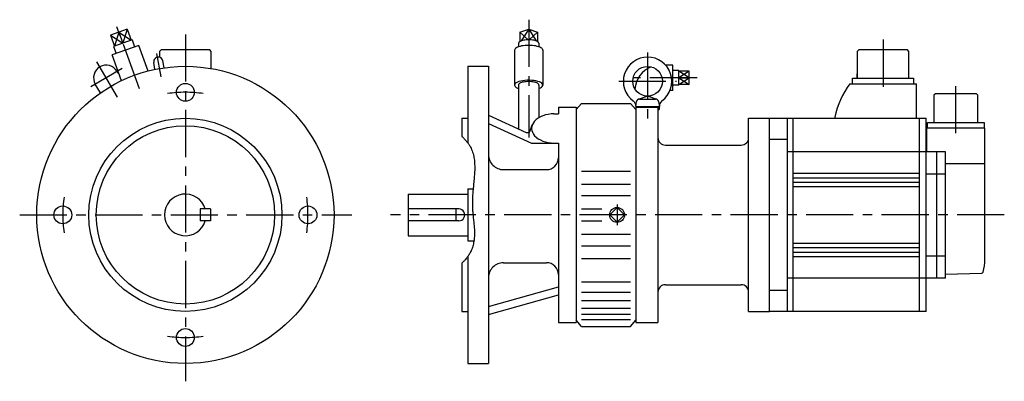
# Model space of a CAD drawing. Extents: x -112 to 551, y -112 to 131.
import ezdxf

# ---------------------------------------------------------------- set-up
doc = ezdxf.new("R2010")
doc.units = 0
doc.linetypes.add('CENTER', pattern=[50.8, 31.75, -6.35, 6.35, -6.35])
doc.layers.add('LY_1', color=7, linetype='CONTINUOUS')

msp = doc.modelspace()

# ---------------------------------------------------------------- linework, layer by layer
at = {"layer": 'LY_1', "color": 7, "linetype": 'CENTER'}
for p, q in [((-30.869477, 84.813227), (-46.142418, 126.775285)), ((231, 131.375916), (231, 52.102226)), ((0, 121.435314), (0, -111.999947)), ((469.50003, 117.94021), (469.50003, 81.06565)), ((-16.398176, 92.998832), (-19.162283, 108.674858)), ((311, 109.202148), (311, 64.763161)), ((-45.70528, 79.163875), (-59.531872, 103.112234)), ((-42.451427, 98.535543), (-63.675418, 86.281865)), ((291.578629, 89.910133), (330.42572, 89.910133)), ((344.262177, 92.283672), (301.804749, 92.283672)), ((518.50003, 54.94079), (518.50003, 88.24273)), ((290.5, 6.990936), (290.5, -6.990936)), ((-111.5, 0), (112.000061, 0)), ((551.041616, 0), (138, 0))]:
    msp.add_line(p, q, dxfattribs=at)
at = {"layer": 'LY_1', "color": 7, "linetype": 'CONTINUOUS'}
for p, q in [((-50.385313, 121.036622), (-42.05821, 115.554007)), ((-44.794394, 123.071547), (-47.649164, 113.519077)), ((-44.794377, 123.071553), (-36.467274, 117.588938)), ((-39.203474, 125.106488), (-42.058246, 115.55401)), ((230.710427, 117.85578), (225.050256, 123.071549)), ((230.999997, 125.106465), (226.018548, 117.108621)), ((230.999996, 125.106483), (235.981427, 117.108668)), ((231.289503, 117.85571), (236.949742, 123.071542)), ((339.030008, 96.819223), (332.029995, 92.283681)), ((339.029997, 92.283676), (332.029997, 96.819209)), ((332.029994, 92.283676), (339.029994, 87.748142)), ((332.029998, 87.748147), (339.030011, 92.283689))]:
    msp.add_line(p, q, dxfattribs=at)
at = {"layer": 'LY_1', "color": 251, "linetype": 'CONTINUOUS'}
for p, q in [((-39.203448, 125.106491), (-50.385297, 121.03663)), ((-50.385297, 121.03663), (-47.649136, 113.51909)), ((-44.794394, 123.071547), (-42.058229, 115.554068)), ((-39.203448, 125.106491), (-36.467287, 117.58895)), ((225.050249, 123.071546), (230.999994, 125.106476)), ((225.050262, 123.071548), (225.050262, 116.642006)), ((231.000006, 125.106467), (231, 117.85783)), ((231.000004, 125.106468), (236.949749, 123.071538)), ((236.949753, 123.071548), (236.949753, 116.641556)), ((-31.424449, 114.11414), (-49.278609, 107.615757)), ((-48.387955, 113.250168), (-46.534738, 108.614425)), ((-35.728506, 117.857844), (-48.387916, 113.250195)), ((-35.728496, 117.857832), (-34.168347, 113.115422)), ((-25.120232, 96.793447), (-31.424449, 114.11414)), ((224.25, 115.554005), (224.25, 113.151222)), ((237.75, 115.554005), (237.75, 113.151344)), ((-42.974392, 90.295064), (-49.278609, 107.615757)), ((-16.39996, 110.99997), (-17.40002, 109.99995)), ((-17.40002, 109.99998), (-17.40002, 106.159707)), ((16.40002, 110.99998), (-16.40002, 110.99998)), ((17.40002, 109.99997), (16.40002, 110.99997)), ((17.40002, 98.474562), (17.40002, 109.99998)), ((221.5, 110.864937), (221.5, 87.372623)), ((240.5, 110.864937), (240.5, 87.372623)), ((452.10007, 110.0001), (452.10007, 92.0001)), ((453.10013, 111.0001), (452.10013, 110.0001)), ((485.90006, 111.0001), (453.10007, 111.0001)), ((486.90009, 110.00013), (485.90009, 111.00013)), ((486.90006, 92.0001), (486.90006, 110.0001)), ((-20.45831, 97.884903), (-21.282833, 102.561004)), ((-14.254035, 98.978892), (-15.078556, 103.654986)), ((190, 99.999985), (190, 48.455551)), ((190, 99.999985), (204, 99.999985)), ((204, 99.999985), (204, -100)), ((328, 100.783672), (323.143158, 100.783672)), ((328, 83.783672), (328, 100.783672)), ((-45.165788, 95.229448), (-45.918779, 96.533666)), ((332.029994, 97.274609), (328.000009, 97.148673)), ((332.029999, 87.292736), (332.029999, 97.274609)), ((339.029999, 96.81921), (332.029999, 96.81921)), ((339.029999, 87.748142), (339.029999, 96.81921)), ((452.10007, 92.0001), (452.10007, 95.0001)), ((-57.180243, 82.039094), (-60.641211, 88.033666)), ((224.100006, 87.372623), (224.100006, 57.884674)), ((237.899994, 87.372623), (237.899994, 65.436413)), ((332.029984, 87.292738), (328, 87.418676)), ((332.029999, 92.283683), (339.030011, 92.283689)), ((339.029999, 87.748142), (332.029999, 87.748142)), ((447.00016, 88.19918), (492.00003, 88.19918)), ((449.00003, 88.20011), (449.00003, 92.0001)), ((449.00003, 92.0001), (490.00003, 92.0001)), ((490.00003, 92.0001), (490.00003, 88.20011)), ((492.00003, 65.02215), (492.00003, 88.20011)), ((304.86972, 77.787296), (310.659752, 79.91592)), ((311.340233, 79.915922), (317.130279, 77.787293)), ((328, 83.783672), (326.104849, 83.783672)), ((503.70005, 80.49998), (503.70005, 62.19998)), ((504.70011, 81.5), (503.70011, 80.5)), ((532.30002, 81.49998), (504.70005, 81.49998)), ((533.30005, 80.50001), (532.30005, 81.50001)), ((533.30002, 62.19998), (533.30002, 80.49998)), ((266.500061, 74.999974), (263.000056, 70.839079)), ((266.5, 75), (299.5, 75)), ((299.500035, 75.000051), (303.00004, 70.839156)), ((302.998718, 72.910133), (319, 72.910133)), ((302.999991, 72.910139), (303.59021, 76.257435)), ((303.299988, 72.910133), (303.299988, 72.5)), ((305.559845, 77.910133), (316.440155, 77.910133)), ((318.409785, 76.25743), (319.000003, 72.910134)), ((318.700012, 72.910133), (318.700012, 70.910133)), ((204.000004, 67.02066), (229.274975, 55.532316)), ((248, 67.992126), (251, 67.992126)), ((251, 72.5), (251, 67.992126)), ((251, 72.5), (263, 72.5)), ((263, 72.5), (263, -72.5)), ((303, 72.5), (303, -72.5)), ((303, 72.5), (318, 72.5)), ((318, 72.5), (318, -72.5)), ((318, 70.910133), (318.700012, 70.910133)), ((186, 65), (190, 65)), ((186, 65), (186, 52.845459)), ((203.999994, 61.564652), (232.999988, 48.383158)), ((231.974516, 56.648907), (233.433855, 60.528536)), ((379, -65), (379, 65)), ((379, 65), (393, 65)), ((393, 65), (498.50003, 65)), ((393, -65), (393, 65)), ((405, 65), (405, -65)), ((409, -65), (409, 65)), ((437.00003, 65.78405), (437.00003, 64.93396)), ((494.00003, -65), (494.00003, 65)), ((498.50003, -65), (498.50003, 65)), ((499.45005, 58.39999), (499.45005, 62.19998)), ((499.45005, 62.19998), (537.55005, 62.19998)), ((537.55005, 62.19998), (537.55005, 58.39999)), ((538.00006, 58.39999), (499.00003, 58.39999)), ((499.00003, 42.5), (499.00003, 58.39999)), ((538.00016, -29.99308), (538.00016, 58.39999)), ((233, 48.383148), (251, 48.383148)), ((251, 48.383148), (251, -72.5)), ((323, 47), (374, 47)), ((405, 50.80599), (393, 50.80599)), ((511.50003, 42.5), (405, 42.5)), ((505.50003, 42.5), (505.50003, -42.5)), ((511.50003, -42.5), (511.50003, 42.5)), ((538.00016, 34.34738), (511.50003, 34.34738)), ((214, 30.467316), (243, 30.467316)), ((266.5, 29.434677), (299.5, 29.434677)), ((409, 28), (493.99186, 28)), ((511.50003, 27.50344), (498.50003, 27.50344)), ((266.5, 20.74472), (299.5, 20.74472)), ((409, 25), (493.99186, 25)), ((409, 22), (493.99186, 22)), ((150, 14), (190, 14)), ((150, 14), (150, -14)), ((190, 17.5), (190, -17.5)), ((190, 17.5), (193.612823, 17.5)), ((409, 19), (493.99186, 19)), ((266.5, 12.949753), (299.5, 12.949753)), ((10, 4), (10, -4)), ((17, 4), (10, 4)), ((17, 4), (17, -4)), ((184, 4), (150, 4)), ((182, 4), (182, -4)), ((266.5, 3.999924), (280.166014, 3.999924)), ((285.509072, -0.000007), (290.500004, 4.990924)), ((295.490935, -0.000007), (290.500004, 4.990924)), ((17, -4), (10, -4)), ((184, -4), (150, -4)), ((266.5, -4.000099), (280.166014, -4.000099)), ((290.500004, -4.990939), (285.509072, -0.000007)), ((295.490935, -0.000007), (290.500004, -4.990939)), ((266.5, -12.949913), (299.5, -12.949913)), ((150, -14), (190, -14)), ((190, -17.5), (194.153519, -17.5)), ((409, -19), (493.99186, -19)), ((266.5, -20.744888), (299.5, -20.744888)), ((409, -22), (493.99186, -22)), ((409, -25), (493.99186, -25)), ((186, -32.5), (186, -65)), ((190, -28.0569), (190, -100)), ((214, -32.211441), (243, -32.211441)), ((266.5, -29.434776), (299.5, -29.434776)), ((409, -28), (493.99186, -28)), ((498.50003, -27.5037), (511.50003, -27.5037)), ((511.50006, -40.00004), (535.85596, -39.18433)), ((266.5, -45.023254), (299.5, -45.023254)), ((511.50003, -42.5), (405, -42.5)), ((203.999996, -61.564631), (251.000003, -48.383133)), ((266.5, -52.045441), (299.5, -52.045441)), ((323, -47), (374, -47)), ((405, -50.806), (393, -50.806)), ((203.999975, -67.020655), (250.999982, -53.839155)), ((266.5, -57.501434), (299.5, -57.501434)), ((186, -65), (190, -65)), ((266.5, -62.859451), (299.5, -62.859451)), ((379, -65), (393, -65)), ((498.50003, -65), (393, -65)), ((251, -72.5), (263, -72.5)), ((266.500015, -74.999923), (263.000049, -70.839075)), ((266.5, -66.859451), (299.5, -66.859451)), ((266.5, -70.451279), (299.5, -70.451279)), ((299.500019, -75.000038), (303.000025, -70.839143)), ((303, -72.5), (318, -72.5)), ((266.5, -75), (299.499939, -75)), ((190, -100), (204, -100))]:
    msp.add_line(p, q, dxfattribs=at)
for points in [[(240.5, 110.864937), (240.418726, 111.289041), (240.176295, 111.705889), (239.776856, 112.108349), (239.227241, 112.489532), (238.536857, 112.842919), (237.717514, 113.162462), (236.783234, 113.442694), (235.75, 113.678819), (234.635493, 113.866798), (233.458781, 114.003415), (232.239999, 114.086331), (231, 114.114128), (229.760001, 114.086331), (228.541219, 114.003415), (227.364507, 113.866798), (226.25, 113.678819), (225.216766, 113.442694), (224.282486, 113.162462), (223.463143, 112.842919), (222.772759, 112.489532), (222.223144, 112.108349), (221.823705, 111.705889), (221.581274, 111.289041), (221.5, 110.864937)], [(237.75, 115.554005), (237.692253, 115.854714), (237.519999, 116.150279), (237.236187, 116.43564), (236.845671, 116.705917), (236.355135, 116.956485), (235.772971, 117.183055), (235.10914, 117.381752), (234.375, 117.549176), (233.583113, 117.682462), (232.747029, 117.779329), (231.881052, 117.838121), (231, 117.85783), (230.118948, 117.838121), (229.252971, 117.779329), (228.416887, 117.682462), (227.625, 117.549176), (226.89086, 117.381752), (226.227029, 117.183055), (225.644865, 116.956485), (225.154329, 116.705917), (224.763813, 116.43564), (224.480001, 116.150279), (224.307747, 115.854714), (224.25, 115.554005)], [(237.900365, 85.139387), (238.866428, 85.550927), (239.624946, 86.010528), (240.155909, 86.506067), (240.445306, 87.024469), (240.485503, 87.552056), (240.275439, 88.074908), (239.820657, 88.579233), (239.133155, 89.051722), (238.231072, 89.479912), (237.138208, 89.852503), (235.883396, 90.159667), (234.499744, 90.393298), (233.023756, 90.547234), (231.494374, 90.617412), (229.951948, 90.601982), (228.437174, 90.501349), (226.990017, 90.31817), (225.648656, 90.057277), (224.448483, 89.725554), (223.421162, 89.331752), (222.593797, 88.886261), (221.988218, 88.400835), (221.6204, 87.888282), (221.50005, 87.362123), (221.630341, 86.836242), (222.007837, 86.324512), (222.622577, 85.840435), (223.458343, 85.396782), (223.768928, 85.265335), (224.099076, 85.139589)], [(237.899994, 87.372623), (237.840963, 87.680657), (237.664882, 87.983421), (237.374763, 88.275733), (236.97557, 88.552593), (236.474133, 88.809264), (235.879032, 89.041353), (235.20045, 89.244889), (234.449997, 89.416391), (233.640513, 89.552923), (232.78585, 89.65215), (231.90063, 89.712373), (231, 89.732563), (230.09937, 89.712373), (229.21415, 89.65215), (228.359487, 89.552923), (227.550003, 89.416391), (226.79955, 89.244889), (226.120968, 89.041353), (225.525867, 88.809264), (225.02443, 88.552593), (224.625237, 88.275733), (224.335118, 87.983421), (224.159037, 87.680657), (224.100006, 87.372623)], [(248, 67.992142), (246.042107, 67.908263), (244.117714, 67.658061), (242.259749, 67.245818), (240.5, 66.678587), (238.868579, 65.966074), (237.393398, 65.120469), (236.0997, 64.156241), (235.009619, 63.08989), (234.141807, 61.939659), (233.511113, 60.72523), (233.128327, 59.467382), (233, 58.187637), (233.128327, 56.907893), (233.511113, 55.650045), (234.141807, 54.435616), (235.009619, 53.285385), (236.0997, 52.219033), (237.393398, 51.254806), (238.868579, 50.409201), (240.5, 49.696687), (242.259749, 49.129456), (244.117714, 48.717213), (246.042107, 48.467012), (248, 48.383133), (248, 48.383133)]]:
    msp.add_lwpolyline(points, dxfattribs=at)
at = {"layer": 'LY_1', "color": 7, "linetype": 'CONTINUOUS'}
msp.add_lwpolyline([(186.000336, 52.84555), (186.428851, 52.442342), (186.851459, 52.032594), (187.267544, 51.616375), (187.676494, 51.193759), (188.077694, 50.764817), (188.47053, 50.32962), (188.85439, 49.888241), (189.228657, 49.440751), (189.59272, 48.987222), (189.945964, 48.527725), (190.287775, 48.062333), (190.617539, 47.591116), (190.934642, 47.114147), (191.23847, 46.631498), (191.528411, 46.14324), (191.803848, 45.649445), (192.227642, 44.818791), (192.611468, 43.973743), (192.956913, 43.114931), (193.265563, 42.242984), (193.539002, 41.358531), (193.778818, 40.462202), (193.986594, 39.554627), (194.163917, 38.636435), (194.312372, 37.708256), (194.433545, 36.770718), (194.529022, 35.824452), (194.600388, 34.870087), (194.649228, 33.908253), (194.677129, 32.939579), (194.685676, 31.964694), (194.676454, 30.984229), (194.651049, 29.998812), (194.611047, 29.009073), (194.558032, 28.015642), (194.493592, 27.019147), (194.419311, 26.02022), (194.336775, 25.019488), (194.24757, 24.017583), (194.153281, 23.015132), (194.055493, 22.012766), (193.955793, 21.011114), (193.855766, 20.010806), (193.756997, 19.012471), (193.661073, 18.016739), (193.569578, 17.024238), (193.484098, 16.0356), (193.406219, 15.051453), (193.34309, 14.159783), (193.287715, 13.272078), (193.240239, 12.388058), (193.200802, 11.507444), (193.169546, 10.629956), (193.146613, 9.755314), (193.132145, 8.88324), (193.126282, 8.013453), (193.129168, 7.145674), (193.140944, 6.279623), (193.161751, 5.415021), (193.191731, 4.551588), (193.231027, 3.689045), (193.279779, 2.827112), (193.338129, 1.965509), (193.406219, 1.103958), (193.479715, 0.285801), (193.56048, -0.532678), (193.646876, -1.351593), (193.737265, -2.17106), (193.830009, -2.991194), (193.92347, -3.81211), (194.016009, -4.633924), (194.105989, -5.45675), (194.191771, -6.280704), (194.271718, -7.105901), (194.34419, -7.932457), (194.407551, -8.760486), (194.460161, -9.590105), (194.500383, -10.421427), (194.526579, -11.254569), (194.537109, -12.089645), (194.530664, -12.916684), (194.506575, -13.744758), (194.464096, -14.572905), (194.402479, -15.400158), (194.320978, -16.225554), (194.218844, -17.048125), (194.095332, -17.866909), (193.949693, -18.680939), (193.781181, -19.489251), (193.589048, -20.29088), (193.372547, -21.084861), (193.130932, -21.870228), (192.863454, -22.646017), (192.569367, -23.411263), (192.247924, -24.165001), (191.898376, -24.906265), (191.623317, -25.442483), (191.333227, -25.971275), (191.028652, -26.492473), (190.710141, -27.005908), (190.378239, -27.51141), (190.033494, -28.00881), (189.676452, -28.49794), (189.307662, -28.978629), (188.927669, -29.450709), (188.53702, -29.91401), (188.136264, -30.368364), (187.725946, -30.813601), (187.306614, -31.249553), (186.878814, -31.676049), (186.443094, -32.092921), (186, -32.5)], dxfattribs=at)
at = {"layer": 'LY_1', "color": 251, "linetype": 'CONTINUOUS'}
for centre, radius in [((0, 0), 100), ((311, 89.910133), 10), ((0, 82.5), 6), ((0, 0), 65), ((0, 0), 60), ((-82.5, 0), 6), ((82.5, 0), 6), ((290.5, 0), 4.990937), ((0, -82.5), 6)]:
    msp.add_circle(centre, radius, dxfattribs=at)
for centre, radius, start, end in [((-18.180725, 103.107986), 3.15, 10, 190.000003), ((311, 89.910133), 16.299999, 306.086414, 233.913543), ((-53.279999, 92.283672), 8.5, 30.000001, 209.999999), ((319.5, 83.783672), 17, 111.221045, 177.213836), ((495.63596, 53.06289), 60, 144.15427, 167.75929), ((299.043213, 73.505104), 4, 351.445928, 53.913579), ((305.559845, 75.910133), 2, 89.999982, 170.000021), ((316.440155, 75.910133), 2, 10.000004, 89.999982), ((322.956787, 73.505104), 4, 126.08644, 188.554038), ((230.102554, 57.353043), 2, 245.556567, 339.386001), ((323, 52), 5, 179.999991, 270.000001), ((374, 52), 5, 269.999997, 0), ((214, 40.467316), 10, 179.999991, 270.000001), ((243, 38.467316), 8, 269.999997, 0), ((0, 0), 14, 16.60155, 343.39845), ((184, 0), 4, 269.999997, 90.000003), ((214, -42.211441), 10, 90.000003, 180.000005), ((243, -40.211441), 8, 0, 90.000003), ((507.95209, -29.99308), 30.047937, 343.61918, 359.98682), ((535.8209, -38.18476), 1.00016, 272.007395, 343.59498), ((323, -52), 5, 90.000003, 180.000005), ((374, -52), 5, 0, 90.000003)]:
    msp.add_arc(centre, radius, start, end, dxfattribs=at)
at = {"layer": 'LY_1', "color": 7, "linetype": 'CENTER'}
for start, end in [(81.636443, 98.363644), (171.636443, 188.363644), (351.636443, 8.363644), (261.636443, 278.363644)]:
    msp.add_arc((0, 0), 82.5, start, end, dxfattribs=at)

doc.saveas('drawing.dxf')
